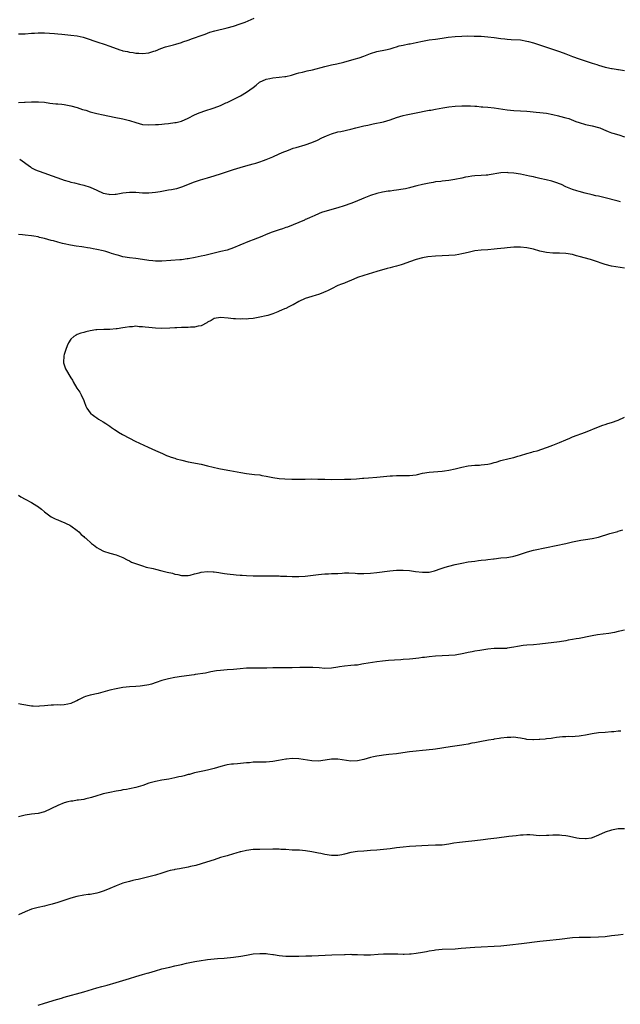
# Model space of a CAD drawing. Units: inches. Extents: x 2529000 to 2532000, y 1557000 to 1560000.
# Drawn here: x 2531631 to 2531816, y 1559416 to 1559718 of the extents above; entities that cross this region are included whole.
import ezdxf

# ---------------------------------------------------------------- set-up
doc = ezdxf.new("R2010")
doc.units = ezdxf.units.IN
doc.header["$MEASUREMENT"] = 0
doc.layers.add('LD25291557_10ft', color=31, linetype='Continuous')

msp = doc.modelspace()

# ---------------------------------------------------------------- linework, layer by layer
at = {"layer": 'LD25291557_10ft'}
for points, elevation in [([(2531631, 1559713.88), (2531633, 1559713.9), (2531635, 1559714.02), (2531635.94, 1559714.06), (2531637, 1559714.16), (2531637.85, 1559714.15), (2531639, 1559714.2), (2531642.02, 1559713.98), (2531643, 1559713.86), (2531644.25, 1559713.75), (2531647, 1559713.45), (2531649, 1559713.22), (2531650.87, 1559712.87), (2531653, 1559712.14), (2531653.81, 1559711.81), (2531655, 1559711.42), (2531655.29, 1559711.29), (2531657.3, 1559710.7), (2531659, 1559710.1), (2531661, 1559709.34), (2531661.27, 1559709.27), (2531662.06, 1559709), (2531662.78, 1559708.78), (2531663, 1559708.69), (2531664.43, 1559708.43), (2531665, 1559708.24), (2531666.13, 1559708.13), (2531667, 1559707.95), (2531667.93, 1559707.93), (2531669, 1559707.87), (2531671, 1559708.08), (2531672.55, 1559708.55), (2531673, 1559708.67), (2531674.65, 1559709.35), (2531676.12, 1559709.88), (2531678.52, 1559710.52), (2531679.26, 1559710.74), (2531681, 1559711.24), (2531681.38, 1559711.38), (2531683, 1559711.89), (2531684.41, 1559712.41), (2531685, 1559712.59), (2531686.77, 1559713.23), (2531687, 1559713.34), (2531688.22, 1559713.78), (2531689, 1559714.09), (2531689.67, 1559714.33), (2531691.2, 1559714.8), (2531695, 1559715.72), (2531697, 1559716.25), (2531699, 1559716.89), (2531700.51, 1559717.49), (2531703.31, 1559718.69)], 7460), ([(2531631, 1559692.76), (2531632.85, 1559692.85), (2531633, 1559692.85), (2531634.98, 1559692.98), (2531636.99, 1559693.01), (2531637.16, 1559693), (2531639, 1559692.85), (2531640.62, 1559692.62), (2531642.41, 1559692.41), (2531643, 1559692.34), (2531644.23, 1559692.23), (2531645, 1559692.13), (2531645.99, 1559691.99), (2531647, 1559691.81), (2531649, 1559691.23), (2531650.64, 1559690.64), (2531651.62, 1559690.38), (2531653, 1559689.94), (2531655, 1559689.41), (2531656.97, 1559688.97), (2531660.33, 1559688.33), (2531663, 1559687.8), (2531665, 1559687.28), (2531667, 1559686.62), (2531669, 1559686.08), (2531671, 1559685.89), (2531673, 1559685.98), (2531673.93, 1559686.07), (2531675, 1559686.16), (2531675.76, 1559686.24), (2531677, 1559686.35), (2531679, 1559686.61), (2531679.32, 1559686.68), (2531681, 1559687.1), (2531683, 1559687.93), (2531685, 1559688.98), (2531686.42, 1559689.58), (2531687, 1559689.81), (2531687.89, 1559690.11), (2531691, 1559691.12), (2531693, 1559691.89), (2531694.65, 1559692.65), (2531695, 1559692.79), (2531696.49, 1559693.51), (2531699.13, 1559694.87), (2531701, 1559695.99), (2531703, 1559697.43), (2531703.89, 1559698.11), (2531704.99, 1559699), (2531707, 1559699.94), (2531708.16, 1559700.16), (2531709, 1559700.35), (2531711, 1559700.51), (2531712.75, 1559700.75), (2531713, 1559700.77), (2531714.78, 1559701.22), (2531716.31, 1559701.69), (2531717, 1559701.88), (2531718.13, 1559702.13), (2531719.54, 1559702.46), (2531721.19, 1559702.81), (2531725, 1559703.86), (2531727, 1559704.32), (2531728.66, 1559704.66), (2531730.82, 1559705.18), (2531733.95, 1559706.05), (2531735.49, 1559706.51), (2531737, 1559707.01), (2531739, 1559707.78), (2531741, 1559708.43), (2531743.65, 1559709), (2531745, 1559709.3), (2531746.29, 1559709.71), (2531747, 1559709.88), (2531747.84, 1559710.16), (2531749, 1559710.42), (2531750.75, 1559710.75), (2531751.16, 1559710.84), (2531753, 1559711.17), (2531755, 1559711.59), (2531757, 1559711.99), (2531759, 1559712.27), (2531761, 1559712.53), (2531762.82, 1559712.82), (2531765, 1559713.09), (2531767, 1559713.19), (2531768.8, 1559713.2), (2531770.83, 1559713.17), (2531773, 1559713.1), (2531775, 1559712.96), (2531777, 1559712.7), (2531779, 1559712.39), (2531780.28, 1559712.28), (2531781, 1559712.18), (2531782.16, 1559712.16), (2531785, 1559711.98), (2531787, 1559711.65), (2531787.49, 1559711.49), (2531789, 1559711.07), (2531790.54, 1559710.54), (2531797, 1559708.4), (2531799, 1559707.69), (2531801, 1559706.91), (2531803, 1559706.22), (2531806.69, 1559705), (2531807, 1559704.89), (2531808.43, 1559704.43), (2531809, 1559704.22), (2531809.96, 1559703.96), (2531811, 1559703.64), (2531811.57, 1559703.57), (2531813, 1559703.21), (2531813.22, 1559703.22), (2531814.45, 1559703), (2531814.93, 1559702.93), (2531815.12, 1559702.88), (2531817, 1559702.61)], 7470), ([(2531631.34, 1559675.34), (2531634.64, 1559673), (2531635, 1559672.72), (2531636.15, 1559672.15), (2531637, 1559671.76), (2531639.09, 1559671.09), (2531641, 1559670.42), (2531643, 1559669.62), (2531645, 1559668.91), (2531646.51, 1559668.51), (2531647, 1559668.36), (2531648.12, 1559668.12), (2531649.72, 1559667.72), (2531651, 1559667.43), (2531653, 1559666.76), (2531655, 1559665.86), (2531657, 1559665), (2531658.68, 1559664.68), (2531659, 1559664.59), (2531660.69, 1559664.69), (2531661, 1559664.69), (2531663, 1559665.01), (2531665, 1559665.21), (2531667, 1559665.21), (2531669, 1559665.07), (2531671, 1559665.01), (2531673, 1559665.22), (2531674.5, 1559665.5), (2531677, 1559665.93), (2531677.93, 1559666.07), (2531679, 1559666.3), (2531679.58, 1559666.42), (2531681.11, 1559666.89), (2531685, 1559668.41), (2531686.81, 1559669), (2531689, 1559669.63), (2531691, 1559670.25), (2531693.32, 1559671), (2531697, 1559672.25), (2531699, 1559672.86), (2531700.7, 1559673.3), (2531703, 1559673.93), (2531703.8, 1559674.2), (2531705, 1559674.58), (2531706.12, 1559675), (2531707, 1559675.31), (2531709, 1559676.11), (2531711, 1559677.01), (2531712.41, 1559677.59), (2531713, 1559677.87), (2531713.82, 1559678.18), (2531715.28, 1559678.72), (2531716.16, 1559679), (2531719, 1559679.84), (2531721, 1559680.53), (2531722.76, 1559681.24), (2531724.11, 1559681.89), (2531725.48, 1559682.52), (2531727, 1559683.13), (2531729, 1559683.73), (2531729.91, 1559683.91), (2531733, 1559684.6), (2531734.54, 1559685), (2531737, 1559685.6), (2531738.16, 1559685.84), (2531739, 1559686.04), (2531739.81, 1559686.19), (2531743, 1559686.85), (2531745, 1559687.44), (2531747, 1559688.16), (2531749, 1559688.79), (2531749.98, 1559689), (2531751, 1559689.2), (2531752.52, 1559689.48), (2531757, 1559690.39), (2531757.52, 1559690.48), (2531759, 1559690.78), (2531761.16, 1559691.16), (2531763, 1559691.44), (2531765, 1559691.69), (2531767, 1559691.81), (2531769, 1559691.78), (2531769.75, 1559691.75), (2531771, 1559691.64), (2531771.63, 1559691.63), (2531773, 1559691.49), (2531773.47, 1559691.47), (2531775, 1559691.33), (2531777, 1559691.1), (2531781, 1559690.5), (2531783, 1559690.33), (2531785, 1559690.26), (2531787, 1559690.12), (2531787.97, 1559690.03), (2531789.81, 1559689.81), (2531791, 1559689.7), (2531793, 1559689.46), (2531795, 1559689.08), (2531796.69, 1559688.69), (2531797, 1559688.64), (2531799, 1559688.1), (2531799.83, 1559687.83), (2531802.04, 1559687), (2531803, 1559686.61), (2531805, 1559686.05), (2531807, 1559685.63), (2531809, 1559685.13), (2531809.43, 1559685), (2531810.54, 1559684.54), (2531811.91, 1559683.91), (2531813, 1559683.5), (2531813.34, 1559683.34), (2531815.18, 1559682.82), (2531817, 1559682.25)], 7480), ([(2531815.69, 1559662.31), (2531815, 1559662.48), (2531814.57, 1559662.57), (2531811, 1559663.54), (2531809.84, 1559663.83), (2531809, 1559663.99), (2531808.18, 1559664.18), (2531807, 1559664.41), (2531804.92, 1559664.92), (2531803, 1559665.45), (2531802.33, 1559665.67), (2531801, 1559666.05), (2531799, 1559666.9), (2531797.59, 1559667.59), (2531797, 1559667.86), (2531796.16, 1559668.16), (2531795, 1559668.56), (2531794.64, 1559668.64), (2531792.93, 1559669.07), (2531791, 1559669.49), (2531789.73, 1559669.73), (2531789, 1559669.94), (2531787.79, 1559670.21), (2531785, 1559670.77), (2531783, 1559671.1), (2531781.22, 1559671.22), (2531781, 1559671.25), (2531779, 1559671.15), (2531775.45, 1559670.55), (2531775, 1559670.5), (2531774.49, 1559670.49), (2531773, 1559670.39), (2531771, 1559670.29), (2531770.15, 1559670.15), (2531769, 1559670.01), (2531768.15, 1559669.85), (2531767, 1559669.59), (2531764.86, 1559669.14), (2531763, 1559668.86), (2531761, 1559668.64), (2531760.58, 1559668.58), (2531759, 1559668.41), (2531758.26, 1559668.26), (2531757, 1559668.06), (2531755, 1559667.64), (2531753.21, 1559667.21), (2531751.33, 1559666.67), (2531751, 1559666.61), (2531749.71, 1559666.29), (2531749, 1559666.16), (2531747, 1559665.86), (2531746.2, 1559665.8), (2531745, 1559665.6), (2531744.43, 1559665.57), (2531742.74, 1559665.26), (2531741, 1559664.86), (2531739, 1559664.2), (2531737, 1559663.42), (2531734.3, 1559662.3), (2531733, 1559661.79), (2531730.95, 1559661.05), (2531729, 1559660.44), (2531725, 1559659.34), (2531724, 1559659), (2531723.27, 1559658.73), (2531723, 1559658.62), (2531721.91, 1559658.09), (2531721, 1559657.71), (2531720.52, 1559657.48), (2531719.36, 1559657), (2531719, 1559656.83), (2531718.71, 1559656.71), (2531717, 1559655.95), (2531715.25, 1559655.24), (2531713.49, 1559654.51), (2531713, 1559654.37), (2531712.03, 1559653.97), (2531711, 1559653.69), (2531708.88, 1559653), (2531707, 1559652.24), (2531705.64, 1559651.64), (2531703, 1559650.61), (2531701.83, 1559650.17), (2531698.94, 1559648.94), (2531697, 1559648.18), (2531695, 1559647.49), (2531693.11, 1559647), (2531691, 1559646.52), (2531689, 1559646.03), (2531688.15, 1559645.85), (2531687, 1559645.57), (2531685.2, 1559645.2), (2531683, 1559644.79), (2531682.78, 1559644.78), (2531681, 1559644.53), (2531680.52, 1559644.52), (2531675, 1559644.03), (2531674.05, 1559644.05), (2531673, 1559644.04), (2531672.17, 1559644.17), (2531671, 1559644.29), (2531669, 1559644.64), (2531667, 1559644.88), (2531665, 1559645.06), (2531663, 1559645.41), (2531661.79, 1559645.79), (2531661, 1559646.01), (2531659.53, 1559646.46), (2531659, 1559646.65), (2531657.79, 1559647), (2531657, 1559647.21), (2531655, 1559647.67), (2531653.87, 1559647.87), (2531653, 1559648.05), (2531652.16, 1559648.16), (2531651, 1559648.36), (2531650.43, 1559648.43), (2531648.68, 1559648.68), (2531646.97, 1559648.97), (2531645, 1559649.39), (2531644.45, 1559649.55), (2531643, 1559649.92), (2531641.71, 1559650.29), (2531641, 1559650.46), (2531639, 1559651.01), (2531637.38, 1559651.38), (2531637, 1559651.53), (2531635.72, 1559651.72), (2531635, 1559651.89), (2531633, 1559652.07), (2531632.16, 1559652.16), (2531631, 1559652.23)], 7490), ([(2531817, 1559641.98), (2531813, 1559642.56), (2531811.04, 1559643.04), (2531809.54, 1559643.54), (2531809, 1559643.75), (2531806.55, 1559644.55), (2531803, 1559645.56), (2531802.26, 1559645.74), (2531801, 1559646.08), (2531799, 1559646.41), (2531797, 1559646.53), (2531795, 1559646.57), (2531793, 1559646.73), (2531791, 1559647.14), (2531789, 1559647.73), (2531787, 1559648.2), (2531785, 1559648.39), (2531783, 1559648.36), (2531781, 1559648.22), (2531780.11, 1559648.11), (2531779, 1559648.01), (2531777.86, 1559647.86), (2531777, 1559647.77), (2531775, 1559647.58), (2531773, 1559647.44), (2531771, 1559647.21), (2531769, 1559646.77), (2531767.6, 1559646.4), (2531767, 1559646.28), (2531766.15, 1559646.15), (2531765, 1559645.94), (2531763, 1559645.8), (2531761, 1559645.76), (2531759, 1559645.65), (2531756.62, 1559645.38), (2531754.92, 1559645.08), (2531753, 1559644.58), (2531751, 1559643.91), (2531749, 1559643.18), (2531748.41, 1559643), (2531747, 1559642.57), (2531745.74, 1559642.26), (2531745, 1559642.05), (2531744.16, 1559641.84), (2531741, 1559640.88), (2531737, 1559639.72), (2531735, 1559639.03), (2531733, 1559638.13), (2531732.17, 1559637.83), (2531731, 1559637.31), (2531730.76, 1559637.24), (2531730.09, 1559637), (2531729, 1559636.57), (2531727, 1559635.61), (2531725.84, 1559635), (2531725.27, 1559634.73), (2531723.86, 1559634.14), (2531723, 1559633.87), (2531722.36, 1559633.64), (2531721, 1559633.25), (2531719, 1559632.57), (2531717, 1559631.65), (2531715.31, 1559630.69), (2531715, 1559630.54), (2531713.98, 1559630.02), (2531713, 1559629.56), (2531712.6, 1559629.4), (2531711.7, 1559629), (2531711, 1559628.71), (2531710.52, 1559628.52), (2531709, 1559627.96), (2531707.45, 1559627.45), (2531707, 1559627.31), (2531705, 1559626.84), (2531703, 1559626.52), (2531701.6, 1559626.4), (2531701, 1559626.32), (2531699.67, 1559626.33), (2531699, 1559626.29), (2531697.6, 1559626.4), (2531697, 1559626.4), (2531695.37, 1559626.63), (2531693, 1559626.83), (2531691, 1559626.43), (2531690.12, 1559625.88), (2531689, 1559625.33), (2531688.81, 1559625.19), (2531687, 1559624.24), (2531686.1, 1559624.1), (2531685, 1559623.8), (2531683.77, 1559623.77), (2531683, 1559623.71), (2531681, 1559623.67), (2531679.59, 1559623.59), (2531679, 1559623.58), (2531677.47, 1559623.47), (2531675, 1559623.4), (2531673, 1559623.5), (2531671, 1559623.72), (2531669.83, 1559623.83), (2531669, 1559623.96), (2531667.97, 1559623.97), (2531667, 1559624.08), (2531665.96, 1559623.96), (2531665, 1559623.96), (2531663.69, 1559623.69), (2531663, 1559623.61), (2531661.3, 1559623.3), (2531661, 1559623.27), (2531659, 1559623.15), (2531657.13, 1559623.13), (2531655.03, 1559623.03), (2531654.69, 1559623), (2531653, 1559622.71), (2531651.6, 1559622.4), (2531651, 1559622.2), (2531650.07, 1559621.93), (2531649, 1559621.52), (2531648.64, 1559621.36), (2531647.96, 1559621), (2531647, 1559620.17), (2531646.32, 1559619), (2531645.88, 1559618.12), (2531645.48, 1559617), (2531645, 1559615.46), (2531644.9, 1559615), (2531644.81, 1559613), (2531644.83, 1559612.83), (2531645, 1559612.21), (2531645.4, 1559611), (2531647, 1559608.24), (2531647.53, 1559607.53), (2531647.79, 1559607), (2531648.93, 1559605.07), (2531649.83, 1559603.83), (2531650.25, 1559603), (2531651, 1559601.31), (2531651.12, 1559601), (2531651.6, 1559599.6), (2531651.91, 1559599), (2531653, 1559597.52), (2531653.23, 1559597.23), (2531653.56, 1559597), (2531654.36, 1559596.36), (2531655, 1559595.96), (2531655.56, 1559595.56), (2531657, 1559594.74), (2531657.76, 1559594.24), (2531659, 1559593.39), (2531659.52, 1559593), (2531660.41, 1559592.41), (2531661, 1559592.05), (2531661.63, 1559591.63), (2531662.87, 1559590.87), (2531665, 1559589.71), (2531666.81, 1559588.81), (2531670.73, 1559587), (2531673, 1559585.93), (2531675.14, 1559585), (2531676.42, 1559584.42), (2531677, 1559584.24), (2531677.87, 1559583.87), (2531679, 1559583.58), (2531679.41, 1559583.41), (2531681.1, 1559583), (2531683, 1559582.5), (2531687, 1559581.74), (2531689, 1559581.29), (2531692.43, 1559580.43), (2531694.1, 1559580.1), (2531695.8, 1559579.8), (2531699.22, 1559579.22), (2531701, 1559578.94), (2531703.36, 1559578.64), (2531705, 1559578.45), (2531705.7, 1559578.3), (2531707, 1559578.07), (2531709, 1559577.65), (2531711, 1559577.39), (2531712.72, 1559577.28), (2531714.84, 1559577.16), (2531717, 1559577.12), (2531718.81, 1559577.19), (2531719, 1559577.18), (2531720.77, 1559577.23), (2531722.81, 1559577.19), (2531725, 1559577.12), (2531727, 1559577.1), (2531731, 1559577.15), (2531733, 1559577.2), (2531734.7, 1559577.3), (2531736.57, 1559577.43), (2531737, 1559577.47), (2531738.44, 1559577.56), (2531741, 1559577.74), (2531745, 1559578.16), (2531745.79, 1559578.21), (2531747, 1559578.28), (2531747.71, 1559578.29), (2531749, 1559578.28), (2531751, 1559578.3), (2531753, 1559578.53), (2531753.4, 1559578.6), (2531755, 1559578.95), (2531757, 1559579.28), (2531761, 1559579.6), (2531761.72, 1559579.72), (2531763, 1559579.92), (2531765, 1559580.37), (2531767, 1559580.84), (2531769, 1559581.21), (2531771, 1559581.41), (2531772.5, 1559581.5), (2531773, 1559581.51), (2531775, 1559581.76), (2531776, 1559582), (2531777, 1559582.29), (2531777.58, 1559582.42), (2531779, 1559582.92), (2531781.52, 1559583.52), (2531783, 1559583.84), (2531784.22, 1559584.22), (2531785, 1559584.44), (2531787, 1559585.06), (2531788.54, 1559585.46), (2531789, 1559585.6), (2531790.11, 1559585.89), (2531791.62, 1559586.38), (2531793, 1559586.86), (2531793.36, 1559587), (2531795, 1559587.58), (2531797, 1559588.39), (2531799, 1559589.28), (2531800.21, 1559589.79), (2531801, 1559590.14), (2531805, 1559591.6), (2531809, 1559593.24), (2531810.29, 1559593.71), (2531811, 1559593.94), (2531811.8, 1559594.2), (2531813, 1559594.54), (2531815, 1559595.24), (2531817, 1559596.16)], 7500), ([(2531631, 1559572.25), (2531631.74, 1559571.74), (2531632.98, 1559571), (2531635, 1559569.97), (2531636.62, 1559569), (2531636.85, 1559568.85), (2531637.99, 1559567.99), (2531639, 1559567.15), (2531641, 1559565.62), (2531642.24, 1559565), (2531642.73, 1559564.73), (2531643, 1559564.63), (2531644.14, 1559564.14), (2531645, 1559563.86), (2531645.57, 1559563.57), (2531646.77, 1559563), (2531647, 1559562.87), (2531649, 1559561.37), (2531649.45, 1559561), (2531650.2, 1559560.2), (2531651, 1559559.54), (2531651.27, 1559559.27), (2531651.61, 1559559), (2531653.41, 1559557.41), (2531654, 1559557), (2531655, 1559556.22), (2531655.75, 1559555.75), (2531657.04, 1559555.04), (2531659, 1559554.46), (2531661, 1559553.95), (2531663, 1559553.15), (2531664.37, 1559552.37), (2531665, 1559552.09), (2531665.69, 1559551.69), (2531667.15, 1559551.15), (2531669, 1559550.53), (2531670.17, 1559550.17), (2531672.31, 1559549.69), (2531673, 1559549.5), (2531674.96, 1559549.04), (2531676.62, 1559548.62), (2531678.27, 1559548.27), (2531679, 1559548.04), (2531679.93, 1559547.93), (2531681, 1559547.57), (2531681.6, 1559547.6), (2531683, 1559547.56), (2531683.71, 1559547.71), (2531685, 1559548.09), (2531686.42, 1559548.42), (2531687, 1559548.61), (2531689, 1559548.82), (2531690.73, 1559548.73), (2531691, 1559548.72), (2531692.47, 1559548.47), (2531693, 1559548.43), (2531694.19, 1559548.19), (2531695, 1559548.11), (2531695.97, 1559547.97), (2531697, 1559547.89), (2531697.79, 1559547.79), (2531699, 1559547.72), (2531699.65, 1559547.65), (2531701, 1559547.58), (2531703, 1559547.52), (2531703.53, 1559547.53), (2531705, 1559547.48), (2531705.5, 1559547.5), (2531707, 1559547.44), (2531707.45, 1559547.45), (2531709.44, 1559547.44), (2531711, 1559547.47), (2531711.43, 1559547.43), (2531713, 1559547.42), (2531713.38, 1559547.38), (2531715, 1559547.31), (2531717, 1559547.29), (2531719, 1559547.42), (2531723, 1559547.94), (2531724.02, 1559548.02), (2531725, 1559548.09), (2531726.13, 1559548.13), (2531727, 1559548.15), (2531728.23, 1559548.23), (2531729, 1559548.25), (2531730.35, 1559548.35), (2531731, 1559548.38), (2531732.38, 1559548.38), (2531734.31, 1559548.31), (2531735, 1559548.25), (2531736.24, 1559548.24), (2531737, 1559548.2), (2531739, 1559548.28), (2531741, 1559548.47), (2531744.98, 1559549.02), (2531747, 1559549.19), (2531749, 1559549.21), (2531751, 1559549.09), (2531752.85, 1559548.85), (2531755, 1559548.61), (2531757, 1559548.64), (2531758.7, 1559549), (2531759, 1559549.08), (2531760.4, 1559549.6), (2531761, 1559549.81), (2531761.88, 1559550.12), (2531763, 1559550.47), (2531765, 1559550.98), (2531767, 1559551.39), (2531769, 1559551.75), (2531771, 1559552.03), (2531772.17, 1559552.17), (2531773, 1559552.25), (2531774.44, 1559552.44), (2531775, 1559552.48), (2531776.73, 1559552.73), (2531777, 1559552.74), (2531778.96, 1559552.96), (2531780.87, 1559553.13), (2531782.59, 1559553.41), (2531783, 1559553.5), (2531784.13, 1559553.87), (2531785, 1559554.1), (2531785.63, 1559554.37), (2531787.15, 1559554.85), (2531789, 1559555.36), (2531793, 1559556.22), (2531799, 1559557.45), (2531801, 1559557.92), (2531803, 1559558.38), (2531803.52, 1559558.48), (2531805, 1559558.68), (2531807, 1559558.91), (2531809, 1559559.34), (2531812.44, 1559560.44), (2531814.88, 1559561.12), (2531815, 1559561.17), (2531816.41, 1559561.59)], 7490), ([(2531817, 1559530.85), (2531815.51, 1559530.49), (2531815, 1559530.39), (2531813.88, 1559530.12), (2531812.18, 1559529.82), (2531808.64, 1559529.36), (2531807, 1559529.09), (2531805, 1559528.65), (2531804.58, 1559528.58), (2531803, 1559528.24), (2531802.13, 1559528.13), (2531801, 1559527.9), (2531799.7, 1559527.7), (2531799, 1559527.55), (2531797, 1559527.23), (2531791, 1559526.54), (2531789, 1559526.35), (2531787, 1559526.2), (2531785.91, 1559526.09), (2531784.17, 1559525.83), (2531783, 1559525.56), (2531781, 1559525.24), (2531780.78, 1559525.22), (2531779, 1559525.18), (2531778.84, 1559525.16), (2531777, 1559525.15), (2531775, 1559524.93), (2531772.53, 1559524.53), (2531771, 1559524.34), (2531770.16, 1559524.16), (2531769, 1559524), (2531767.68, 1559523.68), (2531765, 1559523.17), (2531763, 1559523), (2531761, 1559522.96), (2531759, 1559522.87), (2531757, 1559522.66), (2531755.56, 1559522.44), (2531755, 1559522.38), (2531753.81, 1559522.19), (2531752.03, 1559521.97), (2531751, 1559521.88), (2531749, 1559521.75), (2531748.27, 1559521.73), (2531746.36, 1559521.64), (2531744.5, 1559521.5), (2531742.7, 1559521.3), (2531740.95, 1559521.05), (2531737, 1559520.42), (2531736.34, 1559520.34), (2531735, 1559520.11), (2531734.05, 1559520.05), (2531733, 1559519.91), (2531731, 1559519.74), (2531729.5, 1559519.5), (2531729, 1559519.45), (2531727, 1559519.13), (2531725, 1559519.08), (2531723.21, 1559519.21), (2531721.33, 1559519.33), (2531719.36, 1559519.36), (2531717.32, 1559519.32), (2531715, 1559519.25), (2531713, 1559519.23), (2531709, 1559519.21), (2531707.15, 1559519.15), (2531705.11, 1559519.11), (2531703, 1559519.14), (2531701, 1559519.11), (2531699.05, 1559518.95), (2531697, 1559518.74), (2531695, 1559518.61), (2531693, 1559518.46), (2531691.7, 1559518.3), (2531690, 1559518), (2531688.35, 1559517.65), (2531685.2, 1559517.2), (2531684.87, 1559517.13), (2531681, 1559516.59), (2531679, 1559516.27), (2531677, 1559515.88), (2531675, 1559515.34), (2531673.28, 1559514.72), (2531671.76, 1559514.24), (2531671, 1559514.03), (2531669, 1559513.68), (2531668.36, 1559513.64), (2531667, 1559513.51), (2531665, 1559513.4), (2531663, 1559513.19), (2531661, 1559512.83), (2531659, 1559512.35), (2531655.4, 1559511.39), (2531653, 1559510.82), (2531651.58, 1559510.42), (2531651, 1559510.21), (2531649.43, 1559509.43), (2531648.84, 1559509.16), (2531648.53, 1559509), (2531647, 1559508.34), (2531646.14, 1559508.14), (2531645, 1559507.91), (2531643.82, 1559507.82), (2531643, 1559507.86), (2531641.77, 1559507.77), (2531641, 1559507.82), (2531639, 1559507.56), (2531637.47, 1559507.47), (2531637, 1559507.4), (2531635.52, 1559507.52), (2531635, 1559507.51), (2531631.99, 1559507.99), (2531631, 1559508.24)], 7480), ([(2531815.83, 1559499.83), (2531815, 1559499.77), (2531813.64, 1559499.64), (2531813, 1559499.56), (2531811, 1559499.37), (2531809, 1559499.25), (2531807, 1559499.02), (2531805, 1559498.6), (2531803.64, 1559498.36), (2531803, 1559498.23), (2531801.81, 1559498.19), (2531801, 1559498.1), (2531799.86, 1559498.14), (2531799, 1559498.08), (2531797.93, 1559498.07), (2531797, 1559497.93), (2531796.14, 1559497.86), (2531795, 1559497.65), (2531794.43, 1559497.57), (2531793, 1559497.43), (2531792.64, 1559497.36), (2531791, 1559497.27), (2531790.76, 1559497.24), (2531789, 1559497.13), (2531788.87, 1559497.13), (2531787, 1559497.29), (2531786.67, 1559497.33), (2531785, 1559497.69), (2531784.26, 1559497.74), (2531783, 1559497.94), (2531782.11, 1559497.89), (2531781, 1559497.89), (2531779, 1559497.64), (2531778.47, 1559497.53), (2531777, 1559497.3), (2531776.76, 1559497.24), (2531775.25, 1559497), (2531772.53, 1559496.53), (2531771, 1559496.23), (2531770.08, 1559496.08), (2531769, 1559495.86), (2531767.64, 1559495.64), (2531767, 1559495.52), (2531763.43, 1559495), (2531759, 1559494.27), (2531758.19, 1559494.19), (2531757, 1559494.04), (2531756.05, 1559493.95), (2531755, 1559493.88), (2531753, 1559493.7), (2531751, 1559493.43), (2531748.9, 1559493.1), (2531747, 1559492.87), (2531744.65, 1559492.65), (2531743, 1559492.45), (2531742.35, 1559492.35), (2531741, 1559492.13), (2531739.88, 1559491.88), (2531739, 1559491.68), (2531737, 1559491.15), (2531735, 1559490.69), (2531733, 1559490.62), (2531729, 1559491.25), (2531727, 1559491.19), (2531725.13, 1559490.87), (2531723, 1559490.6), (2531721, 1559490.66), (2531717, 1559491.28), (2531715, 1559491.37), (2531713.2, 1559491.2), (2531713, 1559491.2), (2531710.79, 1559490.79), (2531709, 1559490.49), (2531707, 1559490.33), (2531705.7, 1559490.3), (2531705, 1559490.31), (2531703.76, 1559490.24), (2531703, 1559490.25), (2531701.88, 1559490.12), (2531701, 1559490.09), (2531700.04, 1559489.96), (2531698.2, 1559489.8), (2531697, 1559489.67), (2531696.37, 1559489.63), (2531695, 1559489.44), (2531694.63, 1559489.37), (2531693.07, 1559489), (2531691, 1559488.36), (2531689, 1559487.83), (2531687.52, 1559487.52), (2531685, 1559486.96), (2531683.46, 1559486.54), (2531683, 1559486.45), (2531681.86, 1559486.14), (2531681, 1559485.93), (2531680.23, 1559485.77), (2531679, 1559485.47), (2531677.08, 1559485.08), (2531675, 1559484.71), (2531673, 1559484.32), (2531671, 1559483.79), (2531669.14, 1559483.14), (2531667, 1559482.48), (2531665, 1559482.07), (2531664.09, 1559481.91), (2531663, 1559481.75), (2531662.38, 1559481.62), (2531661, 1559481.38), (2531659, 1559480.98), (2531657, 1559480.55), (2531656.33, 1559480.33), (2531655, 1559479.98), (2531653.43, 1559479.43), (2531653, 1559479.3), (2531651.69, 1559479), (2531651, 1559478.82), (2531649.38, 1559478.62), (2531649, 1559478.6), (2531647.66, 1559478.34), (2531647, 1559478.3), (2531646.07, 1559478.07), (2531645, 1559477.75), (2531643, 1559476.96), (2531639, 1559475.04), (2531637, 1559474.55), (2531635, 1559474.32), (2531633, 1559474.04), (2531632.19, 1559473.81), (2531631, 1559473.51)], 7470), ([(2531817, 1559469.86), (2531815, 1559469.79), (2531813.52, 1559469.52), (2531813, 1559469.41), (2531811, 1559468.78), (2531809, 1559467.88), (2531807, 1559467.05), (2531806.7, 1559467), (2531805.2, 1559466.8), (2531805, 1559466.8), (2531803, 1559466.9), (2531802.34, 1559467), (2531801, 1559467.29), (2531799.56, 1559467.56), (2531799, 1559467.7), (2531797.78, 1559467.78), (2531797, 1559467.87), (2531795.83, 1559467.83), (2531795, 1559467.85), (2531793.77, 1559467.77), (2531793, 1559467.74), (2531791, 1559467.72), (2531789.82, 1559467.82), (2531789, 1559467.85), (2531787.94, 1559467.94), (2531787, 1559467.95), (2531785.91, 1559467.91), (2531785, 1559467.85), (2531783.71, 1559467.71), (2531781.45, 1559467.45), (2531777.76, 1559467), (2531775, 1559466.65), (2531773.56, 1559466.44), (2531771, 1559466.11), (2531768.16, 1559465.84), (2531766.36, 1559465.64), (2531764.63, 1559465.37), (2531763, 1559465.07), (2531761, 1559464.84), (2531759, 1559464.78), (2531756.74, 1559464.74), (2531751, 1559464.41), (2531749, 1559464.23), (2531747, 1559463.98), (2531745, 1559463.7), (2531743, 1559463.45), (2531741, 1559463.26), (2531739, 1559463.12), (2531737.01, 1559463.01), (2531735, 1559462.84), (2531733, 1559462.51), (2531731, 1559462.03), (2531730.16, 1559461.84), (2531729, 1559461.66), (2531728.35, 1559461.65), (2531727, 1559461.68), (2531725, 1559461.99), (2531723.74, 1559462.26), (2531723, 1559462.39), (2531721, 1559462.8), (2531719.09, 1559463.09), (2531717.22, 1559463.22), (2531717, 1559463.22), (2531715.3, 1559463.3), (2531715, 1559463.29), (2531713, 1559463.43), (2531711.5, 1559463.5), (2531711, 1559463.56), (2531709.56, 1559463.56), (2531709, 1559463.59), (2531705, 1559463.51), (2531703.45, 1559463.45), (2531703, 1559463.43), (2531701, 1559463.18), (2531699.25, 1559462.75), (2531699, 1559462.71), (2531697.69, 1559462.31), (2531697, 1559462.13), (2531695, 1559461.57), (2531693, 1559460.98), (2531691, 1559460.35), (2531689.99, 1559459.99), (2531687.05, 1559459.05), (2531685.41, 1559458.59), (2531683.8, 1559458.21), (2531683, 1559458.03), (2531680.43, 1559457.57), (2531679, 1559457.34), (2531678.73, 1559457.27), (2531677.57, 1559457), (2531676.81, 1559456.81), (2531675, 1559456.22), (2531673, 1559455.61), (2531671, 1559455.09), (2531667.71, 1559454.29), (2531667, 1559454.15), (2531666.09, 1559453.91), (2531665, 1559453.69), (2531663, 1559453.12), (2531661, 1559452.36), (2531659, 1559451.48), (2531657.24, 1559450.76), (2531657, 1559450.67), (2531655.73, 1559450.27), (2531655, 1559450.06), (2531653, 1559449.7), (2531652.37, 1559449.63), (2531651, 1559449.43), (2531648.93, 1559449.07), (2531647, 1559448.55), (2531643, 1559447.19), (2531641.32, 1559446.68), (2531639.72, 1559446.28), (2531639, 1559446.13), (2531637, 1559445.68), (2531635, 1559445.11), (2531633, 1559444.34), (2531631, 1559443.41)], 7460), ([(2531637, 1559415.65), (2531639, 1559416.29), (2531642.62, 1559417.38), (2531643, 1559417.51), (2531644.16, 1559417.84), (2531645, 1559418.11), (2531651, 1559419.75), (2531655, 1559420.97), (2531656.59, 1559421.41), (2531657, 1559421.53), (2531658.17, 1559421.83), (2531661, 1559422.63), (2531663, 1559423.25), (2531665, 1559423.9), (2531667, 1559424.51), (2531669, 1559425.06), (2531670.51, 1559425.49), (2531671, 1559425.61), (2531672.04, 1559425.96), (2531673, 1559426.21), (2531675, 1559426.8), (2531677.4, 1559427.4), (2531679, 1559427.72), (2531679.95, 1559427.95), (2531681, 1559428.16), (2531682.55, 1559428.55), (2531685.13, 1559429.13), (2531687, 1559429.43), (2531688.41, 1559429.59), (2531689, 1559429.67), (2531692.02, 1559429.98), (2531694.14, 1559430.14), (2531697, 1559430.43), (2531699.23, 1559430.77), (2531701, 1559431.09), (2531703, 1559431.4), (2531705, 1559431.59), (2531705.56, 1559431.56), (2531707, 1559431.56), (2531707.46, 1559431.46), (2531709, 1559431.28), (2531709.23, 1559431.23), (2531710.97, 1559430.97), (2531713, 1559430.75), (2531713.28, 1559430.72), (2531715.29, 1559430.71), (2531717, 1559430.78), (2531719.16, 1559430.84), (2531721, 1559430.84), (2531723, 1559430.89), (2531727.12, 1559431.12), (2531731, 1559431.24), (2531731.24, 1559431.24), (2531733, 1559431.31), (2531733.28, 1559431.28), (2531735, 1559431.26), (2531737, 1559431.15), (2531739, 1559431.16), (2531741.36, 1559431.36), (2531743, 1559431.46), (2531743.47, 1559431.47), (2531745.47, 1559431.47), (2531747, 1559431.41), (2531747.43, 1559431.43), (2531749, 1559431.34), (2531749.39, 1559431.39), (2531751, 1559431.4), (2531751.48, 1559431.48), (2531753, 1559431.63), (2531755, 1559432), (2531756.18, 1559432.18), (2531757, 1559432.4), (2531758.59, 1559432.59), (2531759, 1559432.69), (2531761, 1559432.86), (2531764.97, 1559433.03), (2531766.86, 1559433.14), (2531771, 1559433.46), (2531773, 1559433.61), (2531777, 1559433.81), (2531779, 1559433.94), (2531781.8, 1559434.2), (2531785.4, 1559434.6), (2531791, 1559435.3), (2531793, 1559435.53), (2531797, 1559435.93), (2531801, 1559436.45), (2531803, 1559436.6), (2531804.59, 1559436.59), (2531805, 1559436.6), (2531806.57, 1559436.57), (2531809, 1559436.66), (2531811, 1559436.82), (2531813, 1559437.05), (2531815, 1559437.32), (2531816.52, 1559437.48)], 7450)]:
    msp.add_lwpolyline(points, dxfattribs=dict(at, elevation=elevation))

doc.saveas('drawing.dxf')
